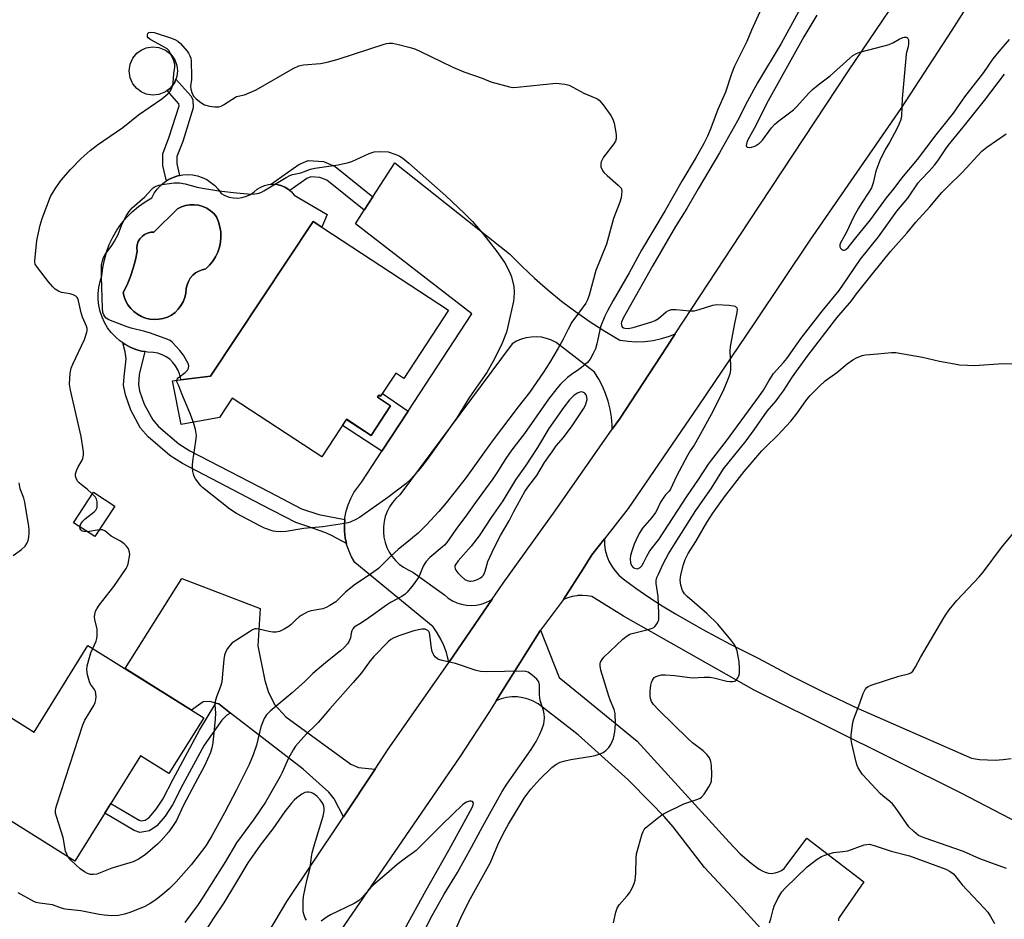
# Model space of a CAD drawing. Units: inches. Extents: x 1255770 to 1261770, y 577450 to 581451.
# Drawn here: x 1256927 to 1257259, y 580325 to 580628 of the extents above; entities that cross this region are included whole.
import ezdxf

# ---------------------------------------------------------------- set-up
doc = ezdxf.new("R2010")
doc.units = ezdxf.units.IN
doc.header["$MEASUREMENT"] = 0
for name, color, linetype in [('BLDG-Footprint', 5, 'Continuous'), ('CULTRL-Pad', 6, 'Continuous'), ('CULTRL-Swimming Pool in Ground', 4, 'Continuous'), ('TRANS-Driveway', 251, 'Continuous'), ('TRANS-Non Street Sidewalk', 7, 'Continuous'), ('TRANS-Road', 130, 'Continuous'), ('Undefined', 1, 'Continuous')]:
    doc.layers.add(name, color=color, linetype=linetype)

msp = doc.modelspace()

# ---------------------------------------------------------------- linework, layer by layer
at = {"layer": 'BLDG-Footprint'}
for points, elevation in [([(1257071.46, 580529.83), (1257056.41, 580506.81), (1257053.66, 580508.61), (1257048.55, 580500.79), (1257047.98, 580501.16), (1257047.51, 580500.45), (1257051.9, 580497.58), (1257045.36, 580487.59), (1257037.05, 580493.03), (1257028.77, 580480.37), (1256998.54, 580500.13), (1256994.27, 580493.59), (1256981.37, 580491.26), (1256978.4, 580505.97), (1256991.27, 580507.58), (1257025.79, 580559.69)], 616.84), ([(1256959.02, 580463.82), (1256952.32, 580453.51), (1256945.1, 580458.21), (1256951.8, 580468.52)], 614.05), ([(1256989, 580392.51), (1256977.26, 580373.69), (1256967.71, 580379.65), (1256945.59, 580344.21), (1256916.14, 580362.59), (1256922.98, 580373.55), (1256901.69, 580386.83), (1256910.51, 580400.97), (1256931.78, 580387.7), (1256949.97, 580416.86)], 614.1)]:
    msp.add_lwpolyline(points, close=True, dxfattribs=dict(at, elevation=elevation))
at = {"layer": 'CULTRL-Pad'}
msp.add_lwpolyline([(1256973.89, 580602.44), (1256971.66, 580602.22), (1256969.62, 580602.56), (1256967.9, 580603.31), (1256966.4, 580604.42), (1256965.08, 580606.02), (1256964.15, 580608.06), (1256963.82, 580610.37), (1256964.15, 580612.68), (1256965.08, 580614.72), (1256966.4, 580616.32), (1256967.9, 580617.44), (1256969.62, 580618.18), (1256971.66, 580618.52), (1256973.89, 580618.3), (1256976.06, 580617.44), (1256977.89, 580616), (1256979.2, 580614.18), (1256979.92, 580612.23), (1256980.14, 580610.37), (1256979.92, 580608.51), (1256979.59, 580607.61), (1256979.2, 580606.57), (1256977.89, 580604.75), (1256976.63, 580603.76), (1256976.06, 580603.31)], close=True, dxfattribs=at)
for points in [[(1256998.95, 580567.62, 0), (1257000.44, 580567.57, 0), (1257001.92, 580567.75, 0), (1257003.35, 580568.17, 0), (1257004.7, 580568.8, 0), (1257005.93, 580569.64, 0), (1257006.99, 580570.55, 0), (1257008.18, 580571.28, 0), (1257009.47, 580571.81, 0), (1257010.83, 580572.13, 0), (1257012.22, 580572.23, 0), (1257013.61, 580572.12, 0), (1257014.97, 580571.79, 0), (1257016.25, 580571.25, 0), (1257017.44, 580570.52, 0), (1257018.5, 580569.61, 0), (1257019.39, 580568.54, 0), (1257030.54, 580562.05, 0), (1257028.77, 580557.74, 0), (1257025.79, 580559.69, 0), (1256991.27, 580507.58, 0), (1256981.25, 580506.32, 0), (1256981.2, 580506.56, 0), (1256980.79, 580508.34, 0), (1256980.25, 580509.73, 0), (1256979.51, 580511.03, 0), (1256978.59, 580512.21, 0), (1256977.51, 580513.24, 0), (1256976.3, 580514.11, 0), (1256974.97, 580514.79, 0), (1256973.55, 580515.27, 0), (1256972.08, 580515.53, 0), (1256970.05, 580515.66, 0), (1256969.1, 580515.83, 0), (1256968.05, 580516.01, 0), (1256966.1, 580516.57, 0), (1256964.21, 580517.34, 0), (1256962.43, 580518.3, 0), (1256960.75, 580519.45, 0), (1256959.21, 580520.77, 0), (1256957.82, 580522.26, 0), (1256956.6, 580523.88, 0), (1256955.56, 580525.62, 0), (1256954.71, 580527.47, 0), (1256954.06, 580529.4, 0), (1256953.63, 580531.38, 0), (1256953.41, 580533.4, 0), (1256953.4, 580535.43, 0), (1256953.62, 580537.45, 0), (1256954.05, 580539.44, 0), (1256954.69, 580541.36, 0), (1256954.97, 580544.07, 0), (1256955.48, 580546.74, 0), (1256956.21, 580549.36, 0), (1256957.16, 580551.9, 0), (1256958.32, 580554.36, 0), (1256959.69, 580556.71, 0), (1256961.25, 580558.94, 0), (1256962.99, 580561.02, 0), (1256964.91, 580562.95, 0), (1256966.98, 580564.72, 0), (1256969.19, 580566.3, 0), (1256971.53, 580567.69, 0), (1256972.31, 580569.17, 0), (1256973.28, 580570.54, 0), (1256974.42, 580571.78, 0), (1256975.7, 580572.87, 0), (1256977.11, 580573.78, 0), (1256978.63, 580574.51, 0), (1256980.23, 580575.03, 0), (1256981.88, 580575.35, 0), (1256983.55, 580575.46, 0), (1256985.23, 580575.35, 0), (1256986.88, 580575.03, 0), (1256988.48, 580574.5, 0), (1256989.99, 580573.77, 0), (1256991.4, 580572.86, 0), (1256992.69, 580571.77, 0), (1256993.82, 580570.53, 0), (1256994.79, 580569.15, 0), (1256996.09, 580568.42, 0), (1256997.49, 580567.91, 0)], [(1256973.81, 580526.74, 0), (1256975.28, 580527.02, 0), (1256976.71, 580527.49, 0), (1256978.06, 580528.15, 0), (1256979.3, 580529, 0), (1256980.37, 580530.09, 0), (1256981.28, 580531.32, 0), (1256982.02, 580532.65, 0), (1256982.57, 580534.08, 0), (1256982.93, 580535.56, 0), (1256983.1, 580537.08, 0), (1256983.34, 580538.31, 0), (1256983.8, 580539.49, 0), (1256984.44, 580540.57, 0), (1256985.25, 580541.54, 0), (1256986.21, 580542.35, 0), (1256987.3, 580542.99, 0), (1256988.47, 580543.44, 0), (1256989.71, 580543.69, 0), (1256990.95, 580544.91, 0), (1256992.04, 580546.27, 0), (1256992.97, 580547.75, 0), (1256993.71, 580549.33, 0), (1256994.26, 580550.99, 0), (1256994.6, 580552.7, 0), (1256994.74, 580554.44, 0), (1256994.68, 580556.18, 0), (1256994.4, 580557.91, 0), (1256993.93, 580559.59, 0), (1256993.26, 580561.2, 0), (1256992.32, 580562.33, 0), (1256991.22, 580563.31, 0), (1256989.99, 580564.12, 0), (1256988.65, 580564.73, 0), (1256987.24, 580565.13, 0), (1256985.78, 580565.32, 0), (1256984.31, 580565.28, 0), (1256982.86, 580565.03, 0), (1256981.47, 580564.56, 0), (1256980.16, 580563.89, 0), (1256972.2, 580556.05, 0), (1256971.11, 580556.03, 0), (1256970.05, 580555.78, 0), (1256969.06, 580555.31, 0), (1256968.18, 580554.66, 0), (1256967.46, 580553.84, 0), (1256966.92, 580552.9, 0), (1256966.58, 580551.86, 0), (1256966.46, 580550.77, 0), (1256966.57, 580549.69, 0), (1256966.01, 580546.78, 0), (1256965.25, 580543.91, 0), (1256964.29, 580541.11, 0), (1256963.14, 580538.37, 0), (1256961.79, 580535.73, 0), (1256962.15, 580534.27, 0), (1256962.71, 580532.88, 0), (1256963.45, 580531.57, 0), (1256964.36, 580530.38, 0), (1256965.43, 580529.32, 0), (1256966.63, 580528.42, 0), (1256967.95, 580527.69, 0), (1256969.35, 580527.15, 0), (1256970.81, 580526.81, 0), (1256972.31, 580526.67, 0)]]:
    msp.add_polyline3d(points, close=True, dxfattribs=at)
at = {"layer": 'CULTRL-Swimming Pool in Ground'}
msp.add_lwpolyline([(1256973.81, 580526.74), (1256972.31, 580526.67), (1256970.81, 580526.81), (1256969.35, 580527.15), (1256967.95, 580527.69), (1256966.63, 580528.42), (1256965.43, 580529.32), (1256964.36, 580530.38), (1256963.45, 580531.57), (1256962.71, 580532.88), (1256962.15, 580534.27), (1256961.79, 580535.73), (1256963.14, 580538.37), (1256964.29, 580541.11), (1256965.25, 580543.91), (1256966.01, 580546.78), (1256966.57, 580549.69), (1256966.46, 580550.77), (1256966.58, 580551.86), (1256966.92, 580552.9), (1256967.46, 580553.84), (1256968.18, 580554.66), (1256969.06, 580555.31), (1256970.05, 580555.78), (1256971.11, 580556.03), (1256972.2, 580556.05), (1256980.16, 580563.89), (1256981.47, 580564.56), (1256982.86, 580565.03), (1256984.31, 580565.28), (1256985.78, 580565.32), (1256987.24, 580565.13), (1256988.65, 580564.73), (1256989.99, 580564.12), (1256991.22, 580563.31), (1256992.32, 580562.33), (1256993.26, 580561.2), (1256993.93, 580559.59), (1256994.4, 580557.91), (1256994.68, 580556.18), (1256994.74, 580554.44), (1256994.6, 580552.7), (1256994.26, 580550.99), (1256993.71, 580549.33), (1256992.97, 580547.75), (1256992.04, 580546.27), (1256990.95, 580544.91), (1256989.71, 580543.69), (1256988.47, 580543.44), (1256987.3, 580542.99), (1256986.21, 580542.35), (1256985.25, 580541.54), (1256984.44, 580540.57), (1256983.8, 580539.49), (1256983.34, 580538.31), (1256983.1, 580537.08), (1256982.93, 580535.56), (1256982.57, 580534.08), (1256982.02, 580532.65), (1256981.28, 580531.32), (1256980.37, 580530.09), (1256979.3, 580529), (1256978.06, 580528.15), (1256976.71, 580527.49), (1256975.28, 580527.02)], close=True, dxfattribs=at)
at = {"layer": 'TRANS-Driveway'}
msp.add_lwpolyline([(1257046.76, 580375.23), (1257036.05, 580359.08), (1257032.95, 580365.16), (1257031.11, 580367.39), (1257022.46, 580375.17), (1256998.03, 580394.08), (1256994.04, 580397.18), (1256993.09, 580397.42), (1256991.02, 580397.95), (1256988.79, 580397.86), (1256984.85, 580395.09), (1256962.48, 580409.05), (1256981.6, 580439.45), (1257008.03, 580429.34), (1257007.25, 580416.71), (1257009.58, 580405.05), (1257010.75, 580400.97), (1257012.89, 580396.88), (1257016.58, 580392.8), (1257038.59, 580376.91), (1257041.12, 580375.75)], close=True, dxfattribs=at)
at = {"layer": 'TRANS-Non Street Sidewalk'}
for points in [[(1256977.11, 580573.78), (1256976.39, 580573.31), (1256975.18, 580578.54), (1256975.18, 580582.5), (1256977.38, 580588.23), (1256980.64, 580598.63), (1256980.61, 580599.33), (1256976.63, 580603.76), (1256977.89, 580604.75), (1256979.2, 580606.57), (1256979.59, 580607.61), (1256984.66, 580601.97), (1256985.34, 580600.77), (1256985.44, 580597.98), (1256981.89, 580586.66), (1256979.95, 580581.61), (1256979.95, 580579.08), (1256980.86, 580575.15), (1256980.23, 580575.03), (1256978.63, 580574.51)], [(1257045.97, 580568.03), (1257043.03, 580563.44), (1257030.48, 580573.54), (1257028.14, 580574.52), (1257025.06, 580574.69), (1257023.67, 580574.13), (1257017.94, 580570.08), (1257017.44, 580570.52), (1257016.25, 580571.25), (1257014.97, 580571.79), (1257013.61, 580572.12), (1257012.22, 580572.23), (1257011.52, 580572.18), (1257021.06, 580578.92), (1257024.15, 580580.17), (1257029.37, 580579.88), (1257033.27, 580578.25)], [(1257036.51, 580459.24), (1257036.37, 580457.65), (1257036.39, 580455.39), (1257036.64, 580453.15), (1257037.07, 580451.15), (1257032.27, 580453.78), (1257030.14, 580454.75), (1257023.68, 580457.07), (1257020, 580458.27), (1257008.71, 580464.15), (1256981.8, 580478.14), (1256977.59, 580480.8), (1256970.27, 580487.09), (1256967.7, 580490.06), (1256964.37, 580496.16), (1256962.56, 580501.32), (1256961.98, 580504.52), (1256962.15, 580507.31), (1256962.84, 580513.39), (1256962.46, 580515.73), (1256961.76, 580518.76), (1256962.43, 580518.3), (1256964.21, 580517.34), (1256966.1, 580516.57), (1256968.05, 580516.01), (1256969.1, 580515.83), (1256967.17, 580508.1), (1256966.96, 580504.81), (1256967.37, 580502.59), (1256968.92, 580498.19), (1256971.8, 580492.9), (1256973.78, 580490.61), (1256980.54, 580484.8), (1256984.27, 580482.44), (1257010.99, 580468.55), (1257021.93, 580462.86), (1257027.71, 580460.97)], [(1257057.89, 580495.81), (1257049.03, 580482.25), (1257035.69, 580490.94), (1257037.05, 580493.02), (1257045.36, 580487.59), (1257051.9, 580497.58), (1257047.51, 580500.45), (1257047.98, 580501.16), (1257048.55, 580500.79), (1257049.19, 580501.76)], [(1256998.03, 580394.08), (1256996.76, 580393.39), (1256995.11, 580391.73), (1256989.17, 580383.3), (1256981.98, 580370), (1256978.43, 580363.13), (1256976.03, 580359.39), (1256973.15, 580356.07), (1256970.69, 580354.37), (1256967.48, 580353.82), (1256965.53, 580354.54), (1256955.7, 580360.4), (1256957.7, 580363.61), (1256967.17, 580357.97), (1256967.84, 580357.72), (1256969.23, 580357.96), (1256970.61, 580358.91), (1256973, 580361.66), (1256975.16, 580365.02), (1256978.64, 580371.76), (1256987.57, 580388.28), (1256993.09, 580397.42), (1256994.04, 580397.18)]]:
    msp.add_lwpolyline(points, close=True, dxfattribs=at)
at = {"layer": 'TRANS-Road'}
for points in [[(1257002.32, 580305.99), (1257016.98, 580330.65), (1257035.17, 580357.75), (1257036.05, 580359.08), (1257046.76, 580375.23), (1257050.94, 580381.54), (1257063.89, 580400.17), (1257070.51, 580409.68), (1257071.51, 580411.13), (1257086.14, 580432.4), (1257089.91, 580437.88), (1257107.41, 580462.2), (1257126.64, 580489.7), (1257129.03, 580493.11), (1257144.97, 580517.49), (1257147.81, 580521.82), (1257156.2, 580534.59), (1257172.64, 580559.52), (1257206.28, 580610.44), (1257231.49, 580647.76)], [(1257247.33, 580633.95), (1257241.06, 580624.07), (1257223.86, 580597.78), (1257207.01, 580573.4), (1257193.18, 580553.36), (1257174.8, 580525.83), (1257155.57, 580497.43), (1257132, 580462.96), (1257123.98, 580452.73), (1257119.77, 580447.35), (1257116.79, 580442.72), (1257110.15, 580432.38), (1257102.44, 580421.97), (1257088.74, 580400.17), (1257087.49, 580398.18), (1257085.22, 580394.56), (1257075.23, 580379.39), (1257028.52, 580311.29)], [(1257291.49, 580342.53), (1257244.16, 580367.12), (1257177.6, 580400.17), (1257174.42, 580401.75), (1257130.45, 580426.77), (1257119.71, 580433.37), (1257118.17, 580433.61), (1257116.62, 580433.7), (1257115.06, 580433.64), (1257114.65, 580433.59), (1257113.11, 580433.34), (1257111.61, 580432.93), (1257110.15, 580432.38), (1257116.79, 580442.72), (1257119.77, 580447.35), (1257123.98, 580452.73), (1257124.02, 580450.81), (1257124.28, 580448.9), (1257124.78, 580447.03), (1257125.5, 580445.24), (1257126.43, 580443.55), (1257127.47, 580442.1), (1257127.55, 580441.99), (1257128.85, 580440.57), (1257130.32, 580439.32), (1257134.56, 580436.13), (1257138.93, 580433.09), (1257143.4, 580430.23), (1257147.98, 580427.55), (1257157.11, 580422.27), (1257166.39, 580417.27), (1257175.81, 580412.55), (1257186.91, 580406.67), (1257198.12, 580401.01), (1257209.45, 580395.59), (1257247.72, 580378.9), (1257250.36, 580378.49), (1257253.03, 580378.27), (1257255.7, 580378.25), (1257258.37, 580378.44), (1257261.02, 580378.82)], [(1257188.86, 580308.1), (1257168.66, 580330.22), (1257157.73, 580342.02), (1257147.18, 580355.79), (1257144.15, 580359.27), (1257139.64, 580363.85), (1257131.97, 580371.63), (1257128.67, 580374.59), (1257115.14, 580386.77), (1257103.13, 580396.1), (1257101.64, 580397.2), (1257100.03, 580398.09), (1257098.31, 580398.78), (1257096.52, 580399.25), (1257094.69, 580399.5), (1257092.84, 580399.51), (1257091.01, 580399.29), (1257089.21, 580398.84), (1257087.49, 580398.18), (1257088.74, 580400.17), (1257102.44, 580421.97), (1257108.76, 580406.02), (1257115.94, 580400.17), (1257134.97, 580384.65), (1257165.97, 580350.59), (1257169.78, 580346.67), (1257173.43, 580343.55), (1257176.18, 580341.52), (1257177.12, 580340.89), (1257178.16, 580340.43), (1257179.26, 580340.16), (1257180.39, 580340.09), (1257181.52, 580340.22), (1257182.6, 580340.55), (1257183.61, 580341.07), (1257184.51, 580341.76), (1257185.27, 580342.6), (1257192.14, 580351.99), (1257211.42, 580337.27), (1257203.04, 580325.22), (1257202.9, 580324.68), (1257202.81, 580324.13)]]:
    msp.add_lwpolyline(points, dxfattribs=at)
msp.add_lwpolyline([(1257147.81, 580521.82), (1257144.97, 580517.49), (1257129.03, 580493.11), (1257126.64, 580489.7), (1257126.62, 580491.09), (1257126.36, 580493.79), (1257125.9, 580496.47), (1257125.23, 580499.11), (1257124.37, 580501.69), (1257123.31, 580504.19), (1257122.07, 580506.6), (1257120.64, 580508.92), (1257107.67, 580518.96), (1257106.11, 580519.72), (1257104.48, 580520.3), (1257102.78, 580520.66), (1257101.06, 580520.82), (1257099.33, 580520.76), (1257097.61, 580520.49), (1257095.95, 580520.01), (1257094.35, 580519.34), (1257092.85, 580518.47), (1257055.02, 580467.54), (1257053.72, 580466.34), (1257052.57, 580465), (1257051.58, 580463.53), (1257050.77, 580461.95), (1257050.14, 580460.29), (1257049.72, 580458.57), (1257049.5, 580456.81), (1257049.49, 580455.04), (1257049.68, 580453.28), (1257050.08, 580451.56), (1257050.68, 580449.89), (1257051.47, 580448.3), (1257052.43, 580446.82), (1257053.57, 580445.46), (1257054.85, 580444.24), (1257056.27, 580443.18), (1257057.8, 580442.29), (1257059.43, 580441.59), (1257070.08, 580433.87), (1257071.37, 580432.82), (1257072.77, 580431.93), (1257074.28, 580431.23), (1257075.86, 580430.72), (1257077.5, 580430.42), (1257079.16, 580430.32), (1257080.82, 580430.43), (1257082.45, 580430.76), (1257084.03, 580431.29), (1257085.53, 580432.01), (1257086.14, 580432.4), (1257071.51, 580411.13), (1257071.34, 580412.14), (1257070.73, 580414.49), (1257069.91, 580416.79), (1257068.9, 580419), (1257067.68, 580421.11), (1257066.29, 580423.1), (1257039.84, 580444.77), (1257038.73, 580446.73), (1257037.82, 580448.8), (1257037.12, 580450.94), (1257037.07, 580451.15), (1257036.64, 580453.15), (1257036.39, 580455.39), (1257036.37, 580457.65), (1257036.51, 580459.24), (1257036.57, 580459.9), (1257036.99, 580462.11), (1257037.65, 580464.27), (1257038.51, 580466.36), (1257039.58, 580468.35), (1257040.84, 580470.22), (1257042.29, 580471.95), (1257049.03, 580482.25), (1257057.89, 580495.81), (1257079.26, 580528.51), (1257040.09, 580558.87), (1257043.03, 580563.44), (1257045.97, 580568.03), (1257053.31, 580579.44), (1257092, 580548.83), (1257096.15, 580544.6), (1257100.47, 580540.53), (1257104.92, 580536.63), (1257109.53, 580532.88), (1257114.26, 580529.32), (1257119.13, 580525.92), (1257124.11, 580522.72), (1257129.21, 580519.69), (1257132, 580519.32), (1257134.82, 580519.18), (1257137.63, 580519.28), (1257140.43, 580519.63), (1257143.18, 580520.22), (1257145.88, 580521.04)], close=True, dxfattribs=at)
at = {"layer": 'Undefined'}
msp.add_line((1256953.79, 580455.77, 614), (1256949.82, 580455.14, 614), dxfattribs=at)
for points, elevation in [([(1257178.73, 580635.55), (1257173.53, 580624.1), (1257171.95, 580620.32), (1257167.85, 580612.05), (1257166.84, 580609.39), (1257164.78, 580603.19), (1257162.25, 580597.35), (1257159.62, 580590.54), (1257158.71, 580588.44), (1257157.46, 580585.9), (1257154.92, 580581.35), (1257150.11, 580573.3), (1257144.42, 580563.34), (1257136.47, 580550.05), (1257132.37, 580542.33), (1257126.9, 580533.09), (1257124.97, 580529.6), (1257124.1, 580527.73), (1257122.7, 580524.16), (1257121.4, 580518.5), (1257120.93, 580516.83), (1257120.19, 580515.19), (1257119.19, 580513.35), (1257118.27, 580512.22), (1257116.29, 580510.47), (1257115.36, 580509.76), (1257112.91, 580508.17), (1257111.55, 580507.08), (1257109.19, 580504.9), (1257107.92, 580503.43), (1257105.18, 580499.8), (1257097, 580488.21), (1257092.82, 580482.75), (1257090.82, 580479.82), (1257087.77, 580474.97), (1257086.42, 580472.97), (1257080.52, 580465.05), (1257077.54, 580460.69), (1257073.88, 580455.96), (1257070.83, 580451.57), (1257070.09, 580450.69), (1257069.28, 580449.91), (1257065.14, 580446.48), (1257063.85, 580445), (1257062.96, 580443.59), (1257061.51, 580440.24), (1257060.98, 580439.25), (1257059.58, 580437.32), (1257057.54, 580434.75), (1257056.9, 580434.15), (1257055.69, 580433.32), (1257051.94, 580431.31), (1257050.51, 580430.43), (1257044.58, 580426.11), (1257042.16, 580424.49), (1257039.67, 580422.98), (1257039.18, 580422.44), (1257038.83, 580421.76), (1257038.62, 580421), (1257038.39, 580419.39), (1257038.02, 580418.34), (1257037.45, 580417.38), (1257036.31, 580416.14), (1257035.05, 580414.99), (1257030.66, 580411.61), (1257028.62, 580409.9), (1257025.72, 580407.36), (1257023, 580404.72), (1257018.82, 580400.9), (1257011.38, 580394.75), (1257010.1, 580393.53), (1257009.36, 580392.25), (1257008.25, 580389.47), (1257006.71, 580383.28), (1257005.63, 580379.96), (1257004.25, 580376.78), (1257000, 580368.17)], 612), ([(1257191.85, 580634.87), (1257183.53, 580619.6), (1257175.58, 580606.37), (1257172.24, 580600.16), (1257168.82, 580593.53), (1257162.75, 580582.77), (1257155.52, 580570.63), (1257151.75, 580564.1), (1257147.91, 580557.99), (1257140.3, 580544.84), (1257132.28, 580530.73), (1257130.33, 580527.11), (1257129.77, 580525.78), (1257129.68, 580525.32), (1257129.69, 580524.84), (1257130.01, 580524.16), (1257130.39, 580523.89), (1257130.87, 580523.7), (1257131.94, 580523.61), (1257133.65, 580523.99), (1257139.99, 580525.9), (1257141.08, 580526.3), (1257142.2, 580527), (1257144.79, 580529.29), (1257145.53, 580529.69), (1257146.61, 580530), (1257148.07, 580530.04), (1257152.82, 580529.59), (1257154.29, 580529.58), (1257155.91, 580529.97), (1257160.46, 580531.46), (1257161.86, 580531.67), (1257166.06, 580531.43), (1257167.51, 580531.26), (1257168.02, 580531.1), (1257168.38, 580530.85), (1257168.6, 580530.54), (1257168.71, 580530.12), (1257168.62, 580529.03), (1257167.78, 580525.3), (1257166.35, 580517.52), (1257166.28, 580515.94), (1257166.49, 580511.15), (1257166.48, 580509.66), (1257166.2, 580508.28), (1257165.47, 580506.18), (1257163.94, 580502.63), (1257159.91, 580494.63), (1257155.71, 580486.86), (1257154.2, 580484.33), (1257152.87, 580482.36), (1257152.01, 580480.86), (1257148.24, 580473.87), (1257146.28, 580469.48), (1257145.78, 580468.78), (1257144.61, 580467.59), (1257143.75, 580466.49), (1257142.9, 580465.09), (1257141.67, 580462.39), (1257141.25, 580461.64), (1257139.97, 580460), (1257136.87, 580456.36), (1257135.96, 580454.96), (1257135.16, 580453.4), (1257134.06, 580451), (1257133.18, 580448.57), (1257132.78, 580447.19), (1257132.66, 580446.08), (1257132.72, 580444.7), (1257133.07, 580443.77), (1257133.66, 580443.14), (1257134.13, 580442.89), (1257134.63, 580442.75), (1257135.13, 580442.72), (1257135.61, 580442.84), (1257136.04, 580443.12), (1257136.55, 580443.73), (1257137.12, 580444.71), (1257138.22, 580446.96), (1257139.28, 580448.77), (1257142.29, 580452.56), (1257151.74, 580467), (1257155.74, 580472.75), (1257159.04, 580477.88), (1257160.09, 580479.31), (1257165.17, 580485.74), (1257176.29, 580500.91), (1257177.59, 580502.8), (1257179.42, 580505.95), (1257181.01, 580508.42), (1257182.03, 580509.68), (1257184.35, 580512.21), (1257185.46, 580513.54), (1257190.3, 580520.36), (1257197.33, 580529.42), (1257203.05, 580536.43), (1257204.57, 580538.56), (1257210.28, 580547.01), (1257216.36, 580554.56), (1257222.47, 580563.12), (1257226.27, 580567.52), (1257229.72, 580572.72), (1257230.72, 580573.86), (1257233.41, 580576.59), (1257235.23, 580578.67), (1257236.34, 580580.16), (1257238.78, 580583.86), (1257239.78, 580585.22), (1257244.89, 580591.48), (1257252.02, 580600.45), (1257258.84, 580609.35)], 610), ([(1257195.54, 580629.2), (1257191.19, 580621.88), (1257179.18, 580600.36), (1257174.44, 580591.04), (1257172.23, 580586.99), (1257171.93, 580586.25), (1257171.77, 580585.31), (1257171.82, 580584.93), (1257172.05, 580584.69), (1257172.72, 580584.59), (1257173.54, 580584.68), (1257174.38, 580584.9), (1257174.87, 580585.13), (1257176.22, 580586.07), (1257177.22, 580587.09), (1257180.31, 580591.2), (1257181.44, 580592.46), (1257182.8, 580593.58), (1257187.7, 580597.28), (1257188.73, 580598.29), (1257192.84, 580602.88), (1257194.07, 580604.12), (1257196.05, 580605.74), (1257200.04, 580608.78), (1257206.63, 580614.7), (1257207.74, 580615.57), (1257208.95, 580616.27), (1257210.03, 580616.67), (1257218.29, 580618.83), (1257219.98, 580619.34), (1257221.35, 580619.95), (1257223.33, 580621.14), (1257224.54, 580621.67), (1257225.02, 580621.79), (1257225.47, 580621.81), (1257225.7, 580621.75), (1257226.1, 580621.49), (1257226.24, 580621.3), (1257226.41, 580620.86), (1257226.44, 580619.5), (1257226.32, 580618.65), (1257225.71, 580616.12), (1257225.51, 580614.69), (1257224.34, 580601.06), (1257224.03, 580595.29), (1257223.92, 580594.44), (1257223.71, 580593.64), (1257223.24, 580592.33), (1257222.68, 580591.11), (1257220.02, 580586.29), (1257218.53, 580583.91), (1257216.75, 580580.25), (1257215.47, 580576.6), (1257214.58, 580572.64), (1257214.02, 580571.05), (1257213.3, 580569.86), (1257210.45, 580565.66), (1257209.55, 580564.17), (1257208, 580561.3), (1257205.39, 580555.9), (1257203.57, 580552.53), (1257203.3, 580551.76), (1257203.32, 580551.1), (1257203.52, 580550.7), (1257203.82, 580550.36), (1257204.17, 580550.11), (1257204.56, 580549.98), (1257204.92, 580550.02), (1257205.28, 580550.19), (1257206.1, 580550.95), (1257209.11, 580554.74), (1257213.66, 580560.2), (1257219.06, 580567.6), (1257221.65, 580570.83), (1257224.21, 580574.29), (1257229.44, 580580.55), (1257235.78, 580588.88), (1257241.59, 580596.15), (1257245.48, 580601.71), (1257251.82, 580609.85), (1257255.02, 580614.43), (1257256.97, 580616.92), (1257260.47, 580620.93)], 608), ([(1256951.43, 580467.94), (1256949.72, 580469.52), (1256947.83, 580470.94), (1256946.96, 580471.69), (1256946.59, 580472.13), (1256946.15, 580472.85), (1256945.76, 580473.87), (1256945.77, 580474.65), (1256946.19, 580475.96), (1256946.66, 580476.98), (1256947.86, 580479.06), (1256948.23, 580479.86), (1256948.47, 580480.93), (1256948.49, 580482.06), (1256947.71, 580487.22), (1256944.1, 580502.86), (1256943.77, 580504.9), (1256943.95, 580508.58), (1256944.25, 580510.25), (1256944.81, 580511.6), (1256948.8, 580519.96), (1256949.63, 580522.35), (1256949.72, 580522.89), (1256949.69, 580523.67), (1256949.48, 580524.42), (1256948.52, 580526.39), (1256948.08, 580527.49), (1256947.7, 580528.9), (1256946.83, 580532.9), (1256946.55, 580533.69), (1256946.31, 580534.1), (1256945.85, 580534.54), (1256944.94, 580535.01), (1256943.93, 580535.33), (1256941.1, 580535.79), (1256940.09, 580536.21), (1256938.92, 580536.93), (1256938.12, 580537.7), (1256936.7, 580539.37), (1256932.95, 580544.13), (1256932.22, 580545.34), (1256932.06, 580545.99), (1256932.05, 580546.44), (1256932.75, 580553.3), (1256933.84, 580558.41), (1256934.48, 580560.65), (1256937.39, 580568.09), (1256938.92, 580570.63), (1256940.57, 580573.1), (1256941.65, 580574.43), (1256944.09, 580577.21), (1256947.64, 580580.86), (1256950.7, 580583.54), (1256953.14, 580585.44), (1256961.69, 580591.31), (1256967.03, 580595.59), (1256974.8, 580600.98), (1256976.84, 580602.62), (1256977.44, 580603.23), (1256977.75, 580603.68), (1256978.19, 580604.67), (1256978.64, 580606.26), (1256978.94, 580609.47), (1256979.25, 580611.66), (1256979.19, 580612.72), (1256978.76, 580614.09), (1256977.65, 580616.51), (1256977.18, 580617.23), (1256976.61, 580617.81), (1256975.12, 580618.78), (1256971.12, 580620.88), (1256970.25, 580621.53), (1256970.03, 580621.92), (1256970.01, 580622.55), (1256970.14, 580622.95), (1256970.52, 580623.34), (1256971.16, 580623.5), (1256972.25, 580623.34), (1256978.13, 580621.42), (1256979.41, 580620.91), (1256980.3, 580620.38), (1256981.14, 580619.65), (1256983.38, 580617.1), (1256983.83, 580616.4), (1256984.32, 580615.43), (1256984.58, 580614.66), (1256984.71, 580613.82), (1256984.89, 580608.42), (1256984.85, 580607.53), (1256984.54, 580605.3), (1256984.64, 580604.21), (1256985.13, 580602.83), (1256985.69, 580601.8), (1256986.46, 580600.97), (1256988.01, 580599.7), (1256989.25, 580599), (1256990.94, 580598.48), (1256992.68, 580598.26), (1256994.05, 580598.35), (1256994.81, 580598.56), (1256995.59, 580598.92), (1257000, 580601.76)], 614), ([(1257000, 580601.76), (1257002.75, 580602.37), (1257006.65, 580604.06), (1257019.08, 580611.25), (1257020.97, 580612.14), (1257022.54, 580612.45), (1257028.33, 580612.85), (1257030.59, 580613.33), (1257034.24, 580614.35), (1257049.75, 580619.4), (1257050.59, 580619.64), (1257051.43, 580619.76), (1257052.59, 580619.69), (1257054.64, 580619.29), (1257058.05, 580618.44), (1257059.72, 580617.94), (1257061.61, 580617.11), (1257072.9, 580611.7), (1257076.64, 580610.09), (1257082.75, 580607.92), (1257085.67, 580606.75), (1257091.95, 580605.03), (1257093.11, 580604.83), (1257094.56, 580604.87), (1257107.77, 580606.28)], 614), ([(1257107.77, 580606.28), (1257110.69, 580605.9), (1257112.06, 580605.54), (1257117.04, 580602.93), (1257121.06, 580601.27), (1257121.81, 580600.87), (1257122.26, 580600.53), (1257123.53, 580598.96), (1257126.1, 580595.38), (1257126.87, 580594.15), (1257127.3, 580592.77), (1257127.92, 580588.95), (1257127.98, 580587.53), (1257127.73, 580586.75), (1257127.11, 580585.8), (1257123.71, 580581.34), (1257122.9, 580579.76), (1257122.74, 580579.22), (1257122.72, 580578.67), (1257122.82, 580578.12), (1257123.12, 580577.31), (1257123.53, 580576.54), (1257123.87, 580576.09), (1257124.88, 580575.15), (1257128.67, 580571.96), (1257129.59, 580570.94), (1257129.78, 580570.46), (1257129.84, 580569.92), (1257129.78, 580568.79), (1257129.62, 580567.63), (1257129.22, 580566.2), (1257127.09, 580560.64), (1257124.64, 580552.02), (1257121.09, 580543.11), (1257118.83, 580534.89), (1257118.25, 580533.28), (1257117.67, 580532.13), (1257116.86, 580530.92), (1257113.03, 580525.72), (1257111.75, 580523.44), (1257109.98, 580519.85), (1257108.44, 580516.96), (1257105.53, 580512.05), (1257103.5, 580508.96), (1257098.72, 580502.1), (1257094.94, 580497.28), (1257086.53, 580486.11), (1257083.58, 580482.09), (1257077.39, 580473.39), (1257073.74, 580468.66), (1257070.68, 580464.87), (1257068.15, 580461.96), (1257064.01, 580457.51), (1257061.22, 580454.69), (1257058.69, 580452.51), (1257054.45, 580449.22), (1257052.14, 580447.03), (1257048.9, 580443.78), (1257047.83, 580442.82), (1257045.47, 580441.05), (1257039.7, 580437.14), (1257036.77, 580434.75), (1257033.44, 580431.6), (1257031.49, 580430.31), (1257030.21, 580429.6), (1257029.14, 580429.17), (1257025.15, 580428.52), (1257024.33, 580428.3), (1257023.8, 580428.06), (1257021.78, 580426.96), (1257021.09, 580426.49), (1257020.01, 580425.52), (1257018.42, 580423.86), (1257017.75, 580423.33), (1257016.04, 580422.3), (1257014.51, 580421.54), (1257013.4, 580421.29), (1257012.29, 580421.31), (1257010.9, 580421.54), (1257007.56, 580422.33), (1257006.74, 580422.43), (1257006.21, 580422.41), (1257005.43, 580422.14), (1257004.68, 580421.72), (1257000, 580418.67)], 614), ([(1257073.54, 580320.63), (1257076, 580326.07), (1257078.82, 580331.59), (1257085.62, 580343.74), (1257088.03, 580349.7), (1257089.95, 580353.67), (1257091.63, 580356.63), (1257096.96, 580365.37), (1257098.18, 580367.14), (1257099.17, 580368.41), (1257102.18, 580371.86), (1257106.28, 580375.75), (1257107.64, 580376.76), (1257109.09, 580377.5), (1257110.71, 580377.99), (1257112.67, 580378.4), (1257119.76, 580379.54), (1257120.88, 580379.82), (1257122.23, 580380.28), (1257123.52, 580380.84), (1257124.47, 580381.5), (1257125.51, 580382.53), (1257126.13, 580383.48), (1257127.03, 580385.54), (1257127.49, 580387.73), (1257127.66, 580389.06), (1257127.73, 580390.46), (1257127.6, 580393.95), (1257127.26, 580395.32), (1257126.06, 580398.22), (1257125.49, 580399.8), (1257122.77, 580408.53), (1257122.52, 580409.95), (1257122.58, 580410.72), (1257122.7, 580411.22), (1257123.2, 580412.17), (1257123.83, 580412.9), (1257130.2, 580418.92), (1257131.63, 580420.09), (1257132.6, 580420.63), (1257133.37, 580420.91), (1257138.69, 580422.21), (1257140.1, 580422.64), (1257140.61, 580422.9), (1257141, 580423.23), (1257141.81, 580424.27), (1257142.15, 580424.98), (1257142.27, 580425.48), (1257142.35, 580427.63), (1257142.07, 580433.35), (1257141.39, 580437.7), (1257141.44, 580438.75), (1257141.67, 580439.75), (1257142.16, 580440.92), (1257143.82, 580444.36), (1257145.62, 580447.74), (1257147.83, 580451.36), (1257154.81, 580462.32), (1257160.03, 580469.87), (1257164.15, 580476.33), (1257171.72, 580485.83), (1257174.45, 580489.51), (1257178.77, 580495.8), (1257181.8, 580499.26), (1257183.02, 580500.82), (1257184.34, 580502.66), (1257187.38, 580507.37), (1257192.27, 580514.19), (1257202.34, 580527.18), (1257207.21, 580532.95), (1257208.96, 580535.3), (1257211.19, 580538.06), (1257214.28, 580542.09), (1257220.39, 580549.61), (1257225.9, 580555.79), (1257228.94, 580559.46), (1257233.66, 580564.63), (1257237.65, 580569.39), (1257239.7, 580571.47), (1257244.56, 580576.15), (1257251.16, 580583.4), (1257252.79, 580584.71), (1257259.3, 580589.2)], 612), ([(1257000, 580569.29), (1257004.97, 580568.85), (1257006.14, 580568.95), (1257007.59, 580569.25), (1257008.41, 580569.55), (1257009.19, 580569.95), (1257016.74, 580574.49), (1257018.03, 580575.19), (1257018.84, 580575.5), (1257021.66, 580576.09), (1257024.99, 580577.3), (1257026.38, 580577.69), (1257034.32, 580578.76), (1257037.75, 580579.49), (1257038.82, 580579.88), (1257044.71, 580582.59), (1257046.38, 580583.19), (1257048.07, 580583.29), (1257051.11, 580583.14)], 616), ([(1257051.11, 580583.14), (1257053.71, 580582.25), (1257054.77, 580581.78), (1257056.01, 580580.99), (1257058.11, 580579.37), (1257070.57, 580568.3), (1257076.89, 580562.4), (1257079.53, 580559.72), (1257082.88, 580555.74), (1257087.77, 580549.6), (1257090.38, 580545.77), (1257092, 580542.67), (1257092.62, 580541.05), (1257093.47, 580537.72), (1257093.54, 580535.73), (1257093.45, 580534.01), (1257093.3, 580532.86), (1257091.47, 580524.28), (1257090.94, 580522.35), (1257089.56, 580518.63), (1257087, 580513.39), (1257084.33, 580508.76), (1257078.52, 580500.52), (1257074.27, 580493.5), (1257064.3, 580479.5), (1257061.94, 580476.42), (1257058.79, 580472.9), (1257057.08, 580471.34), (1257050.98, 580466.65), (1257041.47, 580459.97), (1257040.18, 580459.28), (1257038.31, 580458.43), (1257037.49, 580458.14), (1257036.36, 580457.89), (1257029.12, 580456.84), (1257022.71, 580456.24), (1257016.75, 580455.24), (1257014.75, 580455.15), (1257013.27, 580455.25), (1257012.41, 580455.4), (1257009.45, 580456.4), (1257007.86, 580457.16), (1257000, 580461.27)], 616), ([(1256979.87, 580506.15), (1256980.06, 580506.6), (1256980.4, 580506.99), (1256982.69, 580508.82), (1256983.46, 580509.59), (1256983.82, 580510.27), (1256983.9, 580511.01), (1256983.68, 580511.79), (1256983.33, 580512.57), (1256982.2, 580514.6), (1256980.9, 580516.21), (1256978.33, 580519.04), (1256977.63, 580519.54), (1256976.86, 580519.92), (1256971.06, 580522.03), (1256969.08, 580522.6), (1256964.51, 580523.74), (1256962.85, 580524.25), (1256957.05, 580526.5), (1256956.11, 580527.07), (1256955.62, 580527.66), (1256955.3, 580528.26), (1256955.02, 580529.04), (1256954.82, 580530.47), (1256954.53, 580541.07), (1256954.58, 580544.95), (1256954.83, 580546.39), (1256955.25, 580547.49), (1256955.8, 580548.53), (1256958.05, 580551.56), (1256958.95, 580553.03), (1256960.09, 580555.34), (1256961.47, 580558.88), (1256962.8, 580561.47), (1256963.68, 580562.97), (1256964.81, 580564.23), (1256969.09, 580568.03), (1256971.36, 580570.47), (1256971.96, 580570.99), (1256972.62, 580571.42), (1256973.86, 580571.89), (1256974.98, 580572.12), (1256979.06, 580572.66), (1256980.76, 580572.69), (1256982.69, 580572.39), (1256986.8, 580571.25), (1256988.51, 580570.89), (1256994.05, 580570.01), (1257000, 580569.29)], 616), ([(1257127.03, 580323.38), (1257127.82, 580327.06), (1257128.26, 580328.4), (1257129.05, 580329.54), (1257131.63, 580332.47), (1257132.48, 580333.56), (1257133.33, 580335.07), (1257134.03, 580336.65), (1257134.29, 580337.79), (1257134.54, 580340.16), (1257134.69, 580345.17), (1257134.83, 580346.62), (1257136.71, 580353.35), (1257136.99, 580354.16), (1257137.37, 580354.91), (1257137.74, 580355.34), (1257138.39, 580355.92), (1257142.92, 580359.45), (1257144.11, 580360.24), (1257150.77, 580363.52), (1257155.45, 580365.13), (1257156.23, 580365.46), (1257156.7, 580365.76), (1257157.61, 580366.79), (1257159.17, 580369.19), (1257159.82, 580370.44), (1257160.03, 580371.26), (1257160.14, 580373.34), (1257160.11, 580376.45), (1257159.89, 580377.73), (1257159.38, 580378.95), (1257158.5, 580380.07), (1257157.3, 580381.31), (1257153.71, 580384.05), (1257152.07, 580385.5), (1257142.31, 580395.05), (1257140.52, 580397.01), (1257139.86, 580397.95), (1257139.51, 580398.96), (1257139.43, 580399.8), (1257139.42, 580401.51), (1257139.57, 580403.49), (1257139.82, 580404.32), (1257140.17, 580405.11), (1257140.8, 580406.01), (1257141.22, 580406.31), (1257141.94, 580406.65), (1257143.27, 580406.96), (1257144.45, 580406.96), (1257147.7, 580406.74), (1257153.52, 580405.96), (1257157.57, 580406.2), (1257159.47, 580406.17), (1257160.89, 580405.92), (1257165.22, 580404.83), (1257166.37, 580404.67), (1257167.19, 580404.7), (1257167.95, 580404.88), (1257168.54, 580405.3), (1257168.99, 580405.9), (1257169.3, 580406.61), (1257169.45, 580407.46), (1257169.5, 580409.24), (1257169.43, 580411.31), (1257168.66, 580415.06), (1257168.3, 580416.17), (1257167.91, 580416.9), (1257166.62, 580418.72), (1257162.18, 580424.06), (1257158.46, 580427.58), (1257151.86, 580433.29), (1257151, 580434.26), (1257150.34, 580435.4), (1257149.68, 580437.17), (1257149.54, 580438.88), (1257149.77, 580440.63), (1257150.59, 580444.1), (1257151.15, 580445.77), (1257152.2, 580447.87), (1257154.78, 580451.91), (1257158.49, 580458.28), (1257160.55, 580461.43), (1257164.48, 580466.89), (1257171.1, 580475.41), (1257177.06, 580482.47), (1257178.24, 580483.7), (1257182.45, 580487.71), (1257185.27, 580490.67), (1257186.76, 580492.42), (1257188.96, 580495.09), (1257191.82, 580499.23), (1257193.21, 580500.93), (1257196.37, 580504.1), (1257198.39, 580505.98), (1257202.25, 580508.77), (1257205.83, 580511.74), (1257207.71, 580513.04), (1257208.97, 580513.75), (1257210.82, 580514.57), (1257211.95, 580514.8), (1257216.02, 580515.08), (1257220.74, 580515.55), (1257222.14, 580515.54), (1257231.14, 580513.99), (1257236.86, 580512.64), (1257241.94, 580511.68), (1257243.65, 580511.42), (1257246.31, 580511.23), (1257248.66, 580511.21), (1257258.25, 580511.84), (1257261.91, 580511.77)], 614), ([(1256985.54, 580492.01), (1256984.34, 580495.16), (1256981.63, 580501.63), (1256980.6, 580504.26), (1256979.96, 580505.61), (1256979.87, 580506.15)], 616), ([(1257000, 580461.27), (1256997.73, 580462.75), (1256988.61, 580470.01), (1256988, 580470.62), (1256987.27, 580471.56), (1256986.25, 580473.02), (1256985.8, 580473.78), (1256985.51, 580474.59), (1256985.33, 580475.43), (1256985.18, 580476.58), (1256985.16, 580477.45), (1256985.32, 580478.93), (1256986.35, 580485.71), (1256986.48, 580487.63), (1256986.21, 580489.57), (1256985.54, 580492.01)], 616), ([(1256924.74, 580447.21), (1256927.61, 580449.16), (1256928.82, 580450.27), (1256929.42, 580451.2), (1256929.85, 580452.21), (1256930.07, 580453.29), (1256930.16, 580454.7), (1256930.16, 580455.82), (1256930.05, 580456.98), (1256928.66, 580465.11), (1256928.3, 580466.51), (1256927.14, 580469.63), (1256926.73, 580471.6)], 612), ([(1256947.22, 580456.83), (1256947.56, 580457.79), (1256948.18, 580458.7), (1256949.04, 580459.49), (1256952.02, 580461.86), (1256952.61, 580462.45), (1256952.89, 580462.89), (1256953.03, 580463.38), (1256953.09, 580464.18), (1256953.02, 580465.29), (1256952.85, 580466.08), (1256952.46, 580466.81), (1256951.43, 580467.94)], 614), ([(1256949.82, 580455.14), (1256948.54, 580455.19), (1256947.86, 580455.46), (1256947.52, 580455.77), (1256947.29, 580456.15), (1256947.22, 580456.83)], 614), ([(1256951.59, 580415.85), (1256952.74, 580418.33), (1256952.97, 580419.15), (1256953.08, 580420), (1256953.05, 580422.32), (1256952.3, 580425.65), (1256952.19, 580426.48), (1256952.25, 580427.3), (1256952.53, 580428.37), (1256952.92, 580429.14), (1256953.72, 580430.38), (1256958.67, 580436.67), (1256962.81, 580442.73), (1256963.21, 580443.5), (1256963.47, 580444.31), (1256964.02, 580447.45), (1256964.01, 580448.28), (1256963.63, 580449.35), (1256962.98, 580450.3), (1256962.13, 580451.08), (1256960.94, 580451.94), (1256957.82, 580453.7), (1256955.67, 580455.45), (1256954.84, 580455.77), (1256953.79, 580455.77)], 614), ([(1257259.47, 580341.77), (1257250.5, 580345.02), (1257244.97, 580347.48), (1257231.71, 580352.04), (1257230.6, 580352.47), (1257229.83, 580352.88), (1257228.22, 580354.14), (1257226.54, 580355.78), (1257221.94, 580362.35), (1257221.02, 580363.51), (1257220.21, 580364.26), (1257217.82, 580366.16), (1257216.97, 580366.92), (1257210.97, 580373.41), (1257210.27, 580374.35), (1257209.54, 580375.62), (1257209.17, 580376.42), (1257208.83, 580377.53), (1257207.4, 580383.8), (1257207.15, 580385.23), (1257207.15, 580386.66), (1257207.44, 580389.24), (1257207.68, 580390.95), (1257207.98, 580392.08), (1257210.08, 580397.36), (1257211.15, 580400.72), (1257211.85, 580401.97), (1257212.39, 580402.64), (1257212.8, 580403.01), (1257213.82, 580403.52), (1257223.15, 580406.46), (1257226.5, 580407.35), (1257227.25, 580407.68), (1257227.88, 580408.22), (1257228.85, 580409.62), (1257230.51, 580412.79), (1257238.3, 580426.18), (1257239.09, 580427.44), (1257240.13, 580428.85), (1257242.69, 580432.05), (1257250.27, 580439.95), (1257251.63, 580441.49), (1257257.8, 580449.87), (1257262.17, 580455.17)], 616), ([(1257060.57, 580315.35), (1257065.97, 580325.94), (1257070.02, 580333.07), (1257074.49, 580340.32), (1257079.25, 580348.88), (1257082.99, 580356), (1257085.31, 580360), (1257089.48, 580367.62), (1257091.09, 580370.1), (1257099.35, 580381.84), (1257100.97, 580384.51), (1257102.11, 580386.75), (1257102.88, 580388.58), (1257103.54, 580390.48), (1257103.7, 580391.31), (1257103.75, 580392.44), (1257103.68, 580393.86), (1257103.5, 580394.99), (1257102.5, 580398.02), (1257102.21, 580399.13), (1257102.1, 580400.47), (1257102.11, 580403.59), (1257101.89, 580404.63), (1257101.23, 580405.49), (1257099.69, 580406.81), (1257098.3, 580407.83), (1257097.53, 580408.13), (1257096.38, 580408.22), (1257084.27, 580408), (1257082.23, 580408.08), (1257080.81, 580408.45), (1257073.81, 580410.81), (1257069.29, 580411.76), (1257068.22, 580412.09), (1257067.74, 580412.36), (1257067.11, 580412.89), (1257066.56, 580413.53), (1257066.27, 580414), (1257065.99, 580414.79), (1257065.75, 580415.91), (1257065.18, 580420.28), (1257065, 580421.1), (1257064.77, 580421.57), (1257064.45, 580421.89), (1257063.61, 580422.31), (1257063, 580422.39), (1257062.42, 580422.35), (1257059.81, 580421.77), (1257055.1, 580420.26), (1257052.99, 580419.41), (1257052, 580418.81), (1257051.09, 580418.09), (1257046.24, 580413.09), (1257045.09, 580411.71), (1257042.09, 580407.61), (1257039.37, 580404.32), (1257031.47, 580395.55), (1257027.58, 580390.95), (1257026.57, 580389.89), (1257023.56, 580387.03), (1257019.93, 580382.94), (1257019.11, 580381.7), (1257017.52, 580378.83), (1257015.43, 580374.07), (1257014.73, 580372.67), (1257009.82, 580364.09), (1257005.97, 580358.41), (1257000, 580350.36)], 610), ([(1256943.33, 580345.62), (1256942.82, 580346.5), (1256942.44, 580347.55), (1256941.58, 580352.18), (1256939.33, 580359.19), (1256939.04, 580360.31), (1256939, 580361.15), (1256939.17, 580362), (1256939.51, 580363.14), (1256948.22, 580390.08), (1256948.94, 580391.67), (1256951.92, 580396.62), (1256952.37, 580397.68), (1256952.61, 580398.51), (1256952.71, 580399.7), (1256952.46, 580401.29), (1256952.15, 580402.01), (1256950.84, 580403.76), (1256950.46, 580404.55), (1256949.83, 580406.95), (1256949.58, 580408.6), (1256949.74, 580409.98), (1256950.47, 580412.75), (1256950.97, 580414.39), (1256951.59, 580415.85)], 614), ([(1257000, 580418.67), (1256998.58, 580417.7), (1256997.83, 580416.98), (1256997.01, 580415.83), (1256996.44, 580414.87), (1256995.95, 580413.55), (1256995.72, 580412.1), (1256995.23, 580405.9), (1256995.04, 580404.44), (1256994.63, 580403.07), (1256993.22, 580399.6), (1256992.8, 580397.99), (1256992.76, 580396.88), (1256992.93, 580394.03), (1256992.82, 580391.99), (1256991.99, 580384.1), (1256991.68, 580382.42), (1256991.23, 580380.77), (1256989.24, 580376.3), (1256986.83, 580371.92), (1256982.21, 580363.07), (1256979.77, 580357.89), (1256978.72, 580356.15), (1256977.2, 580354.02), (1256974.67, 580351.15), (1256973.43, 580349.89), (1256969.22, 580346.3), (1256967.04, 580344.81), (1256965.14, 580343.94), (1256957.99, 580341.79), (1256956.36, 580341.21), (1256952.94, 580339.82), (1256951.88, 580339.65), (1256950.87, 580339.75), (1256949.86, 580340.08), (1256948.82, 580340.64), (1256947.34, 580341.63), (1256945.83, 580342.92), (1256944.22, 580344.51), (1256943.33, 580345.62)], 614), ([(1257000, 580368.17), (1256995.99, 580360.5), (1256991.65, 580352.68), (1256989.63, 580349.39), (1256987.11, 580345.93), (1256984.76, 580342.98), (1256979.63, 580337.2), (1256977.44, 580335.02), (1256975.73, 580333.5), (1256972.78, 580331.12), (1256970.87, 580329.91), (1256969.09, 580328.97), (1256964.41, 580327.03), (1256962.23, 580326.35), (1256960.3, 580325.94), (1256957.92, 580325.8), (1256955.4, 580326), (1256953.74, 580326.24), (1256947.61, 580327.43), (1256942.27, 580328.04), (1256941.06, 580328.35), (1256938.05, 580329.53), (1256933.63, 580330.06), (1256932.54, 580330.31), (1256931.73, 580330.65), (1256926.49, 580333.51)], 612), ([(1257023.58, 580324.36), (1257023.16, 580325), (1257022.79, 580326.03), (1257022.53, 580327.13), (1257022.43, 580328.25), (1257022.44, 580330.87), (1257022.57, 580332.31), (1257023.69, 580337.7), (1257024.85, 580341.99), (1257025.28, 580345.62), (1257025.53, 580347.03), (1257026.25, 580349.84), (1257029.17, 580359.38), (1257029.56, 580361.08), (1257029.56, 580361.89), (1257029.43, 580362.68), (1257029.19, 580363.43), (1257028.93, 580363.92), (1257028.2, 580364.85), (1257027.16, 580365.95), (1257026.5, 580366.55), (1257025.79, 580367.02), (1257025.03, 580367.3), (1257024.26, 580367.46), (1257023.74, 580367.47), (1257023.08, 580367.29), (1257022.08, 580366.71), (1257020.38, 580365.48), (1257019.49, 580364.72), (1257018.54, 580363.73), (1257016.34, 580360.88), (1257012.21, 580355.1), (1257008.01, 580349.59), (1257006.15, 580346.97), (1257003.88, 580343.64), (1257000, 580337.28)], 608), ([(1257056.59, 580321.16), (1257063.9, 580334.46), (1257071.58, 580347.92), (1257077.36, 580358.6), (1257079.44, 580362.27), (1257079.81, 580363.17), (1257079.85, 580363.82), (1257079.78, 580364), (1257079.48, 580364.26), (1257079.05, 580364.4), (1257078.55, 580364.41), (1257077.53, 580364.08), (1257076.3, 580363.23), (1257069.16, 580356.38), (1257060.5, 580347.83), (1257059.61, 580347.09), (1257056.93, 580345.25), (1257054.11, 580343.11), (1257050.6, 580339.9), (1257046.16, 580336.23), (1257045.15, 580335.22), (1257042.32, 580332), (1257041.13, 580330.85), (1257039.64, 580329.94), (1257031.7, 580326.11), (1257030.56, 580325.42), (1257028.51, 580323.93)], 608), ([(1257000, 580350.36), (1256996.26, 580344.12), (1256988.81, 580332.15), (1256987.05, 580329.55), (1256982.59, 580323.56)], 610), ([(1257179.61, 580323.42), (1257180.07, 580324.81), (1257180.84, 580327.96), (1257181.18, 580329.08), (1257182.45, 580331.64), (1257183.76, 580333.85), (1257184.92, 580335.14), (1257188.66, 580338.83), (1257192.33, 580342.27), (1257195.69, 580344.9), (1257197.14, 580345.8), (1257198.25, 580346.22), (1257201.12, 580347.09), (1257204.27, 580347.41), (1257205.97, 580347.68), (1257211.54, 580349.65), (1257212.35, 580349.85), (1257213.18, 580349.89), (1257214.83, 580349.47), (1257220.65, 580347.52), (1257226.77, 580346.02), (1257239.06, 580341.55), (1257240.5, 580340.75), (1257241.56, 580339.9), (1257244.53, 580336.21), (1257251.95, 580328.37), (1257253.14, 580327.02), (1257254.12, 580325.54), (1257255.47, 580323.23)], 616), ([(1257000, 580337.28), (1256995.78, 580330.15), (1256992.27, 580325), (1256988.21, 580318.75)], 608)]:
    msp.add_lwpolyline(points, dxfattribs=dict(at, elevation=elevation))
at = {"layer": 'Undefined', "elevation": 610}
msp.add_lwpolyline([(1257116.2, 580502.25), (1257115.66, 580502.16), (1257114.87, 580501.86), (1257113.83, 580501.15), (1257112.25, 580499.56), (1257110.29, 580497.1), (1257105.21, 580489.89), (1257101.41, 580483.57), (1257097.34, 580477.36), (1257093.98, 580472.7), (1257089.78, 580465.61), (1257085.87, 580459.98), (1257081.77, 580453.78), (1257079.09, 580450.34), (1257074.71, 580445.38), (1257073.89, 580444.28), (1257073.61, 580443.66), (1257073.56, 580443.2), (1257073.64, 580442.74), (1257073.88, 580442.25), (1257074.61, 580441.34), (1257075.86, 580440.03), (1257076.99, 580439.07), (1257077.71, 580438.71), (1257078.48, 580438.51), (1257079.01, 580438.47), (1257079.83, 580438.6), (1257081.23, 580439.1), (1257082.28, 580439.63), (1257082.73, 580439.97), (1257083.24, 580440.58), (1257083.61, 580441.29), (1257083.8, 580441.85), (1257084.66, 580445.18), (1257086.79, 580449.69), (1257088.99, 580453.87), (1257091.94, 580458.81), (1257093.42, 580461.98), (1257097.2, 580468.76), (1257098.48, 580470.61), (1257101.26, 580474.13), (1257103.83, 580478.45), (1257105.11, 580480.39), (1257106.42, 580482.06), (1257107.77, 580484.07), (1257110.19, 580486.91), (1257113.16, 580490.82), (1257116.96, 580496.52), (1257117.58, 580497.84), (1257117.98, 580498.93), (1257118.14, 580499.74), (1257118.11, 580500.49), (1257117.86, 580501.25), (1257117.4, 580501.87), (1257116.73, 580502.21)], close=True, dxfattribs=at)

doc.saveas('drawing.dxf')
